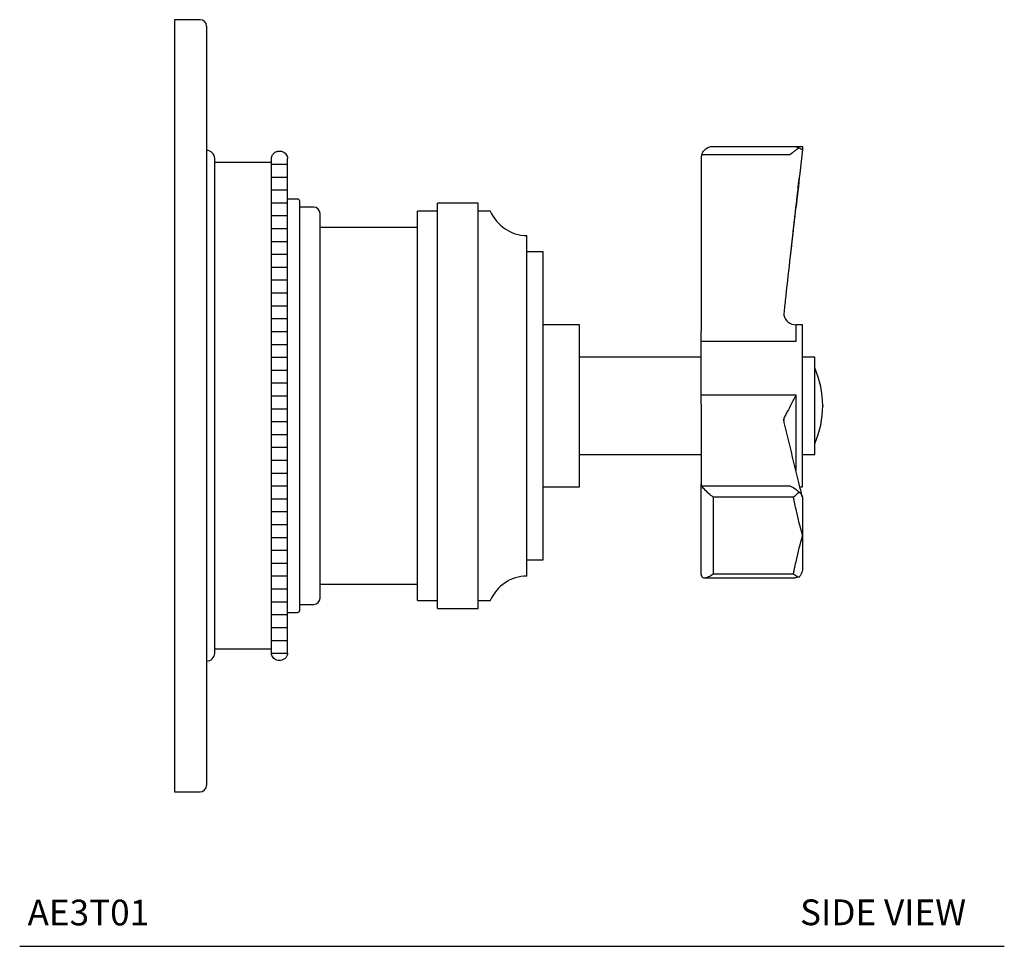
# Model space of a CAD drawing. Units: inches. Extents: x 1.3 to 12.4, y 1.9 to 12.1.
# Drawn here: x 7.6 to 12.4, y 1.9 to 6.4 of the extents above; entities that cross this region are included whole.
import ezdxf

# ---------------------------------------------------------------- set-up
doc = ezdxf.new("R2010")
doc.units = ezdxf.units.IN
doc.header["$MEASUREMENT"] = 0
doc.layers.add('WATERWORKS FITTINGS', color=7, linetype='Continuous')
doc.styles.add('GOTHAM BOOK', font='GOTHMBOK_0.TTF', dxfattribs={"height": 0.125})

# ---------------------------------------------------------------- blocks, each defined once
blk = doc.blocks.new('AE3T01 SIDE')
at = {"layer": 'WATERWORKS FITTINGS'}
h = blk.add_hatch(dxfattribs=at)
h.set_pattern_fill('ANSI31', color=256, scale=0.5, angle=315)
h.set_pattern_definition([(0, (-9.526444, -5.01041), (2e-17, 0.0625), [])])
edge = h.paths.add_edge_path()
edge.add_spline(control_points=[(0.4712, -1.2008), (0.4721, -1.2071), (0.4734, -1.2135), (0.4787, -1.2226), (0.4873, -1.2307), (0.4979, -1.2359), (0.5099, -1.2379), (0.5232, -1.2361), (0.536, -1.2295), (0.546, -1.2184), (0.5484, -1.2092), (0.55, -1.2008)], knot_values=[0, 0, 0, 0, 0.073699, 0.191611, 0.296876, 0.394713, 0.492352, 0.598989, 0.722788, 0.861697, 1, 1, 1, 1], degree=3, periodic=0)
edge.add_line((0.55, -1.2008), (0.55, 0))
edge.add_line((0.55, 0), (0.55, 1.2003))
edge.add_spline(control_points=[(0.55, 1.2003), (0.5491, 1.2071), (0.5477, 1.2135), (0.5425, 1.2226), (0.5338, 1.2307), (0.5233, 1.2359), (0.5112, 1.2379), (0.498, 1.2361), (0.4851, 1.2295), (0.4752, 1.2184), (0.4728, 1.2092), (0.4712, 1.2003)], knot_values=[0, 0, 0, 0, 0.073699, 0.191611, 0.296876, 0.394713, 0.492351, 0.598989, 0.722788, 0.861697, 1, 1, 1, 1], degree=3, periodic=0)
edge.add_line((0.4712, 1.2003), (0.4712, 0))
edge.add_line((0.4712, 0), (0.4712, -1.2008))
at = {"layer": 'WATERWORKS FITTINGS', "ltscale": 1.5}
for p, q in [((0.125, 1.875), (0, 1.875)), ((0, 1.875), (0, -1.875)), ((0.1563, 1.8438), (0.1563, -1.8438)), ((2.6169, 1.2598), (3.0065, 1.2598)), ((3.05, 1.2598), (3.05, 1.2446)), ((0.1956, 1.2008), (0.1956, -1.2008)), ((0.4712, 0), (0.4712, 1.2003)), ((0.55, 0), (0.55, 1.2003)), ((2.5578, 1.2008), (2.5578, 0.3607)), ((2.9879, 1.2188), (2.5606, 1.2188)), ((0.4712, 1.1811), (0.1956, 1.1811)), ((0.5984, 1.0039), (0.55, 1.0039)), ((0.609, 0), (0.609, 0.9933)), ((0.6765, 0.9646), (0.609, 0.9646)), ((1.4751, 0.9843), (1.2783, 0.9843)), ((1.2783, 0), (1.2783, 0.9843)), ((1.4751, 0), (1.4751, 0.9843)), ((0.7074, 0), (0.7074, 0.9336)), ((1.2783, 0.9449), (1.1799, 0.9449)), ((1.1799, 0), (1.1799, 0.9449)), ((1.5342, 0.9449), (1.4751, 0.9449)), ((1.1799, 0.8661), (0.7074, 0.8661)), ((1.7114, 0), (1.7114, 0.8268)), ((1.7901, 0.748), (1.7114, 0.748)), ((1.7901, 0), (1.7901, 0.748)), ((1.9673, 0.3937), (1.7901, 0.3937)), ((1.9673, 0), (1.9673, 0.3937)), ((3.05, 0.3937), (3.0177, 0.3937)), ((3.0177, 0.3937), (3.0177, 0.3115)), ((3.05, -0.3937), (3.05, 0.3937)), ((2.5578, 0.3115), (2.5578, 0.3607)), ((3.0177, 0.3115), (2.5578, 0.3115)), ((2.5578, 0.0528), (2.5578, 0.3115)), ((2.5578, 0.2362), (1.9673, 0.2362)), ((3.109, 0.2362), (3.05, 0.2362)), ((3.109, -0.2362), (3.109, 0.2362)), ((2.5578, 0.0528), (3.0177, 0.0528)), ((2.5578, 0.0083), (2.5578, 0.0528)), ((3.0177, 0.0528), (3.0177, -0.3148)), ((0.4712, -1.2008), (0.4712, 0)), ((0.55, -1.2008), (0.55, 0)), ((0.609, -0.9933), (0.609, 0)), ((0.7074, -0.9336), (0.7074, 0)), ((1.1799, -0.9449), (1.1799, 0)), ((1.2783, -0.9843), (1.2783, 0)), ((1.4751, -0.9843), (1.4751, 0)), ((1.7114, -0.8268), (1.7114, 0)), ((1.7901, -0.748), (1.7901, 0)), ((1.9673, -0.3937), (1.9673, 0)), ((2.5578, 0.0083), (2.5578, -0.3809)), ((1.9673, -0.2362), (2.5578, -0.2362)), ((3.05, -0.2362), (3.109, -0.2362)), ((2.5578, -0.8199), (2.5578, -0.3809)), ((1.7901, -0.3937), (1.9673, -0.3937)), ((2.5606, -0.3893), (2.9879, -0.3893)), ((3.037, -0.3937), (3.05, -0.3937)), ((2.6169, -0.4439), (2.6169, -0.816)), ((3.0065, -0.4439), (2.6169, -0.4439)), ((3.05, -0.4531), (3.05, -0.6299)), ((3.05, -0.6299), (3.05, -0.7915)), ((1.7114, -0.748), (1.7901, -0.748)), ((2.573, -0.8357), (3.0165, -0.8357)), ((2.6169, -0.816), (3.0065, -0.816)), ((3.033, -0.8327), (3.0165, -0.8354)), ((0.7074, -0.8661), (1.1799, -0.8661)), ((1.1799, -0.9449), (1.2783, -0.9449)), ((1.4751, -0.9449), (1.5342, -0.9449)), ((0.55, -1.0039), (0.5984, -1.0039)), ((0.609, -0.9646), (0.6765, -0.9646)), ((1.2783, -0.9843), (1.4751, -0.9843)), ((0.1956, -1.1811), (0.4712, -1.1811)), ((0, -1.875), (0.125, -1.875))]:
    blk.add_line(p, q, dxfattribs=at)
at = {"layer": 'WATERWORKS FITTINGS', "ltscale": 2.25}
for centre, radius, start, end in [((0.125, 1.8438), 0.0312, 0, 90), ((0.1563, 1.2008), 0.0394, 0, 90), ((2.6169, 1.2008), 0.0591, 162.2317, 180), ((0.5984, 0.9933), 0.0106, 0, 90), ((0.6765, 0.9336), 0.031, 0, 90), ((1.7146, 1.0236), 0.1969, 203.5696, 269.0503), ((3.0177, 0.4528), 0.0591, 192.7095, 270), ((2.6938, 0), 0.4541, 336.0981, 23.9019), ((1.7146, -1.0236), 0.1969, 90.9497, 156.4304), ((0.6765, -0.9336), 0.031, 270, 0), ((0.5984, -0.9933), 0.0106, 270, 0), ((0.1563, -1.2008), 0.0394, 270, 0), ((0.125, -1.8438), 0.0312, 270, 0)]:
    blk.add_arc(centre, radius, start, end, dxfattribs=at)
for centre, ratio in [((2.6169, -0.3809), 0.463379), ((2.6169, -0.8199), 0.536621)]:
    blk.add_ellipse(centre, major_axis=(0.0591, 0), ratio=ratio, start_param=3.141593, end_param=3.451707, dxfattribs=at)
at = {"layer": 'WATERWORKS FITTINGS', "ltscale": 1.5}
for points, knots in [([(2.5606, 1.2188), (2.5623, 1.223), (2.5657, 1.2315), (2.5753, 1.2436), (2.5902, 1.2549), (2.6052, 1.2593), (2.6148, 1.2598), (2.6168, 1.2598), (2.6169, 1.2598)], [0, 0, 0, 0, 0.158342, 0.315626, 0.566649, 0.909356, 0.996437, 1, 1, 1, 1]), ([(3.033, 1.2517), (3.0271, 1.2476), (3.0131, 1.2378), (2.9971, 1.2256), (2.988, 1.2189), (2.9879, 1.2188)], [0, 0, 0, 0, 0.420201, 0.994783, 1, 1, 1, 1]), ([(3.0065, 1.2598), (3.0066, 1.2598), (3.0093, 1.2598), (3.0184, 1.2592), (3.027, 1.2548), (3.033, 1.2517)], [0, 0, 0, 0, 0.008345, 0.305453, 1, 1, 1, 1]), ([(3.0065, 1.2598), (3.0109, 1.2598), (3.0235, 1.2598), (3.0396, 1.2598), (3.0499, 1.2598), (3.05, 1.2598)], [0, 0, 0, 0, 0.352169, 0.993727, 1, 1, 1, 1]), ([(3.05, 1.2446), (3.0455, 1.2055), (3.0349, 1.1113), (3.0243, 1.0171), (3.0181, 0.962)], [0, 0, 0, 0, 0.4148937, 1, 1, 1, 1]), ([(3.05, 1.2446), (3.0495, 1.2441), (3.0487, 1.2431), (3.0428, 1.2465), (3.0363, 1.25), (3.033, 1.2517)], [0, 0, 0, 0, 0.331913, 0.663291, 1, 1, 1, 1]), ([(0.4712, 1.2003), (0.4728, 1.2092), (0.4752, 1.2184), (0.4851, 1.2295), (0.498, 1.2361), (0.5112, 1.2379), (0.5233, 1.2359), (0.5338, 1.2307), (0.5425, 1.2226), (0.5477, 1.2135), (0.5491, 1.2071), (0.55, 1.2003)], [0, 0, 0, 0, 0.138303, 0.277212, 0.401011, 0.507649, 0.605287, 0.703124, 0.808389, 0.926301, 1, 1, 1, 1]), ([(2.9916, 0.7252), (3.0025, 0.8225), (3.0168, 0.951), (3.0313, 1.0795), (3.0348, 1.1107)], [0, 0, 0, 0, 0.7572103, 1, 1, 1, 1]), ([(2.9601, 0.4398), (2.9626, 0.4634), (2.979, 0.6148), (2.9986, 0.7888), (3.0155, 0.9392), (3.0181, 0.9619)], [0.0171083, 0.0171083, 0.0171083, 0.0171083, 0.150326, 0.8718661, 1, 1, 1, 1]), ([(3.0177, 0.0528), (3.0176, 0.0526), (3.0106, 0.0386), (2.9969, 0.0113), (2.979, -0.0235), (2.9692, -0.041), (2.9658, -0.0471)], [0, 0, 0, 0, 0.00366, 0.401242, 0.790597, 1, 1, 1, 1]), ([(2.9658, -0.0471), (2.9624, -0.054), (2.9584, -0.0622), (2.9588, -0.0704), (2.9589, -0.0717)], [0, 0, 0, 0, 0.831323, 1, 1, 1, 1]), ([(3.0487, -0.4415), (3.0436, -0.4206), (3.0216, -0.3306), (2.9915, -0.2061), (2.9662, -0.1012), (2.9581, -0.0658), (2.9578, -0.0648)], [0, 0, 0, 0, 0.165726, 0.716456, 0.991665, 1, 1, 1, 1]), ([(2.6169, -0.4439), (2.6168, -0.4438), (2.6148, -0.4424), (2.6052, -0.4354), (2.5902, -0.4226), (2.5753, -0.4074), (2.5657, -0.3963), (2.5623, -0.3916), (2.5606, -0.3893)], [0, 0, 0, 0, 0.003563, 0.090644, 0.433351, 0.684374, 0.841659, 1, 1, 1, 1]), ([(2.9879, -0.3893), (2.988, -0.3893), (2.9971, -0.3925), (3.0131, -0.4002), (3.0271, -0.4135), (3.033, -0.4191)], [0, 0, 0, 0, 0.005216, 0.579798, 1, 1, 1, 1]), ([(3.033, -0.4191), (3.027, -0.4252), (3.0184, -0.434), (3.0093, -0.4416), (3.0066, -0.4438), (3.0065, -0.4439)], [0, 0, 0, 0, 0.694546, 0.991656, 1, 1, 1, 1]), ([(3.033, -0.4191), (3.0357, -0.4211), (3.042, -0.426), (3.0485, -0.437), (3.0495, -0.4478), (3.05, -0.4531)], [0, 0, 0, 0, 0.273352, 0.640174, 1, 1, 1, 1]), ([(3.05, -0.6299), (3.0499, -0.6295), (3.0396, -0.5895), (3.0235, -0.5278), (3.0109, -0.4658), (3.0065, -0.4439)], [0, 0, 0, 0, 0.006273, 0.647831, 1, 1, 1, 1]), ([(3.0065, -0.816), (3.0109, -0.794), (3.0235, -0.7321), (3.0396, -0.6703), (3.0499, -0.6303), (3.05, -0.6299)], [0, 0, 0, 0, 0.35217, 0.993727, 1, 1, 1, 1]), ([(3.05, -0.7915), (3.0495, -0.7959), (3.0487, -0.8048), (3.0428, -0.8197), (3.0363, -0.8283), (3.033, -0.8327)], [0, 0, 0, 0, 0.331912, 0.663291, 1, 1, 1, 1]), ([(2.5606, -0.8295), (2.5623, -0.8314), (2.5657, -0.8352), (2.5753, -0.8362), (2.5902, -0.8323), (2.6052, -0.824), (2.6148, -0.8174), (2.6168, -0.816), (2.6169, -0.816)], [0, 0, 0, 0, 0.158341, 0.315626, 0.566649, 0.909357, 0.996437, 1, 1, 1, 1]), ([(3.0065, -0.816), (3.0066, -0.816), (3.0093, -0.8182), (3.0184, -0.8252), (3.027, -0.8296), (3.033, -0.8327)], [0, 0, 0, 0, 0.008344, 0.305453, 1, 1, 1, 1]), ([(0.55, -1.2008), (0.5484, -1.2092), (0.546, -1.2184), (0.536, -1.2295), (0.5232, -1.2361), (0.5099, -1.2379), (0.4979, -1.2359), (0.4873, -1.2307), (0.4787, -1.2226), (0.4734, -1.2135), (0.4721, -1.2071), (0.4712, -1.2008)], [0, 0, 0, 0, 0.138303, 0.277212, 0.401011, 0.507648, 0.605287, 0.703124, 0.808389, 0.926301, 1, 1, 1, 1])]:
    blk.add_open_spline(points, degree=3, knots=knots, dxfattribs=at)
blk.add_point((3.1479, 0), dxfattribs=at)

msp = doc.modelspace()

# ---------------------------------------------------------------- linework, layer by layer
at = {"layer": 'WATERWORKS FITTINGS', "color": 251}
msp.add_line((7.5716, 1.9412), (12.3524, 1.9412), dxfattribs=at)

# ---------------------------------------------------------------- block references
at = {"layer": 'WATERWORKS FITTINGS'}
msp.add_blockref('AE3T01 SIDE', (8.3226, 4.5662), dxfattribs=at)

# ---------------------------------------------------------------- texts
at = {"layer": 'WATERWORKS FITTINGS', "color": 251, "char_height": 0.125, "width": 1.227339, "attachment_point": 7, "style": 'GOTHAM BOOK'}
for s, insert in [('AE3T01', (7.6099, 2.0037)), ('SIDE VIEW', (11.3608, 2.0048))]:
    msp.add_mtext(s, dxfattribs=dict(at, insert=insert))

doc.saveas('drawing.dxf')
